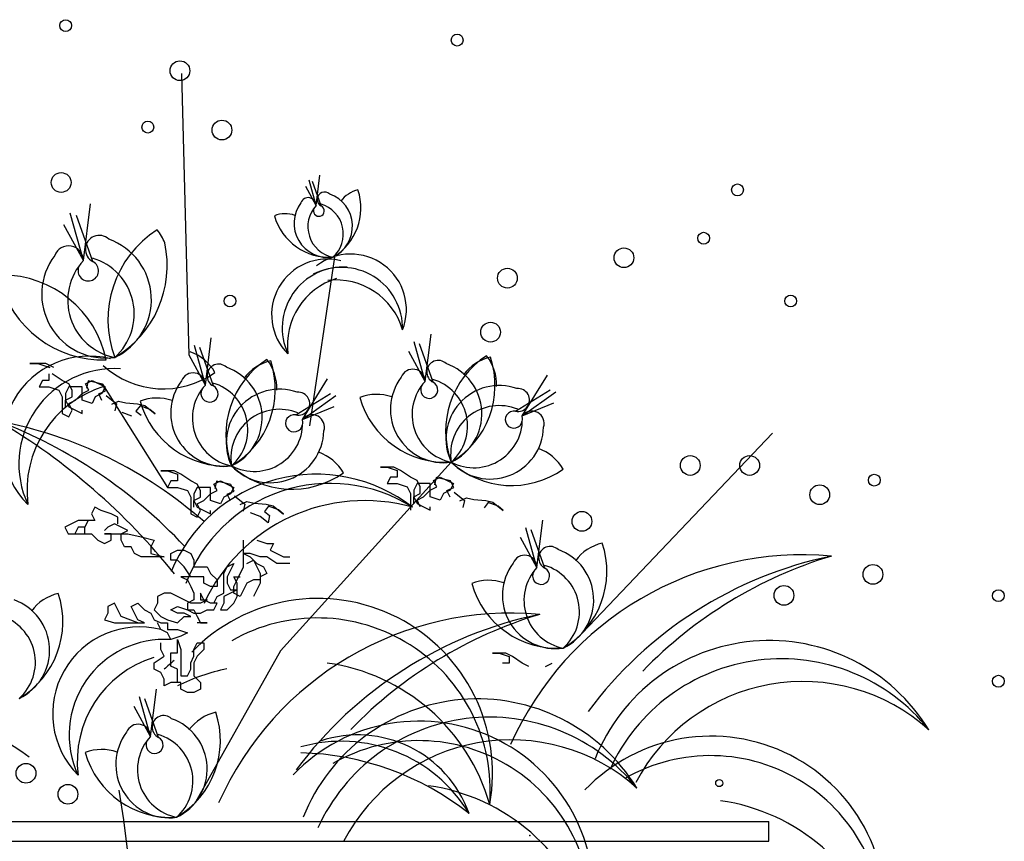
# Model space of a CAD drawing. Units: millimetres. Extents: x 145.3 to 165.9, y 96.7 to 110.9.
# Drawn here: x 152.7 to 152.9, y 104.8 to 105 of the extents above; entities that cross this region are included whole.
import ezdxf

# ---------------------------------------------------------------- set-up
doc = ezdxf.new("R2010")
doc.units = ezdxf.units.MM

msp = doc.modelspace()

# ---------------------------------------------------------------- linework, layer by layer
at = {"color": 0}
for p, q in [((152.7194894469716, 104.9103767409374), (152.718254239778, 104.9591675050738)), ((152.7415164611442, 104.9363128094242), (152.740291529349, 104.9406977519225)), ((152.7424005497154, 104.9362244275231), (152.7408826120803, 104.940482962074)), ((152.7415164611442, 104.9363128094242), (152.7421722610155, 104.941556911273)), ((152.7415164611442, 104.9363128094242), (152.7397005222877, 104.9396238027234)), ((152.7011871752469, 104.9267653330585), (152.7024167999765, 104.9365980240232)), ((152.7011871752469, 104.9267653330585), (152.6988904280728, 104.9349871002319)), ((152.7028448410705, 104.9265996169975), (152.699998708223, 104.9345843692695)), ((152.7011871752469, 104.9267653330585), (152.6977822897164, 104.9329734454782)), ((152.7446767685609, 104.9273584061134), (152.7403325542249, 104.898138977585)), ((152.7223268514639, 104.9052033139283), (152.7233515387773, 104.9133972230607)), ((152.7603800192149, 104.9058428172407), (152.7584660631977, 104.9126942898706)), ((152.7603800192149, 104.9058428172407), (152.761404706412, 104.9140367263731)), ((152.7223268514639, 104.9052033139283), (152.720412895563, 104.9120547865582)), ((152.7237082397472, 104.9050652172132), (152.7213364623161, 104.9117191774253)), ((152.7603800192149, 104.9058428172407), (152.7575426146062, 104.9110162442499)), ((152.7617614073818, 104.9057047205256), (152.7593896300671, 104.9123586807523)), ((152.7223268514639, 104.9052033139283), (152.7194894469716, 104.9103767409374)), ((152.6919363092305, 104.9089624961903), (152.6933120815223, 104.9089624961903)), ((152.6946878832672, 104.9089624961903), (152.6919363092305, 104.9089624961903)), ((152.6933120815223, 104.9089624961903), (152.6953757694131, 104.9082750656067)), ((152.6960636556754, 104.9082750656067), (152.6946878832672, 104.9089624961903)), ((152.6940907170204, 104.9060272296024), (152.6935174785461, 104.9048815119436)), ((152.6952372184163, 104.9060272296024), (152.6940907170204, 104.9060272296024)), ((152.6952372184163, 104.9071729472467), (152.6952372184163, 104.9060272296024)), ((152.6975301968772, 104.9060272296024), (152.695810457007, 104.9071729472467)), ((152.6986766738258, 104.905454370773), (152.6975301968772, 104.9060272296024)), ((152.7015428906446, 104.905454370773), (152.7026893920405, 104.9060272296024)), ((152.7019957557926, 104.905933665546), (152.7017242971482, 104.9046816506721)), ((152.7045005202666, 104.9053891825729), (152.7019957557926, 104.905933665546)), ((152.7026893920405, 104.9060272296024), (152.7049823460542, 104.9048815119436)), ((152.739156586132, 104.8992743233225), (152.7434940559463, 104.9063011637604)), ((152.7772097537666, 104.899913826635), (152.781547223581, 104.9069406670874)), ((152.6935174785461, 104.9048815119436), (152.6952372184163, 104.9048815119436)), ((152.6952372184163, 104.9048815119436), (152.6969569339556, 104.9043086706929)), ((152.6969569339556, 104.9043086706929), (152.6975301968772, 104.9031629530487)), ((152.6986766738258, 104.9048815119436), (152.6981034353515, 104.9037358118635)), ((152.6992499123001, 104.9043086706929), (152.6986766738258, 104.905454370773)), ((152.7009696521703, 104.9048815119436), (152.6986766738258, 104.9048815119436)), ((152.6992499123001, 104.9031629530487), (152.6992499123001, 104.9043086706929)), ((152.7009696521703, 104.9025900942193), (152.7009696521703, 104.9048815119436)), ((152.7009696521703, 104.9037358118635), (152.7021161292353, 104.9043086706929)), ((152.7021161292353, 104.9043086706929), (152.7015428906446, 104.905454370773)), ((152.7038700162805, 104.9036907893001), (152.7050347929029, 104.9042241995462)), ((152.7049823460542, 104.9048815119436), (152.7044091075798, 104.9037358118635)), ((152.7050347929029, 104.9042241995462), (152.7045005202666, 104.9053891825729)), ((152.7045005202666, 104.9053891825729), (152.7157642734377, 104.8875033224008)), ((152.7760468383925, 104.9006720692392), (152.7820655529061, 104.9043701214228)), ((152.6975301968772, 104.9031629530487), (152.6975301968772, 104.9002986589162)), ((152.6981034353515, 104.9037358118635), (152.6981034353515, 104.9025900942193)), ((152.6981034353515, 104.9025900942193), (152.6992499123001, 104.9031629530487)), ((152.6981034353515, 104.9025900942193), (152.6986766738258, 104.901444376575)), ((152.6981034353515, 104.901444376575), (152.6981034353515, 104.9025900942193)), ((152.6986766738258, 104.9020172353899), (152.6998231752217, 104.9025900942193)), ((152.6998231752217, 104.9025900942193), (152.7009696521703, 104.9037358118635)), ((152.7026893920405, 104.9020172353899), (152.7009696521703, 104.9025900942193)), ((152.7032626306312, 104.9031629530487), (152.7026893920405, 104.9020172353899)), ((152.7044091075798, 104.9037358118635), (152.7032626306312, 104.9031629530487)), ((152.7044042698247, 104.9025258215675), (152.7038700162805, 104.9036907893001)), ((152.7051223875163, 104.9034185341275), (152.7069090423314, 104.9019813096216)), ((152.7379936706414, 104.9000325659122), (152.7440123851551, 104.9037306181104)), ((152.739156586132, 104.8992743233225), (152.7449423725623, 104.9034132338398)), ((152.7772097537666, 104.899913826635), (152.782995540197, 104.9040527371667)), ((152.6992499123001, 104.9008715177456), (152.6986766738258, 104.9020172353899)), ((152.6986766738258, 104.901444376575), (152.6998231752217, 104.9008715177456)), ((152.6986766738258, 104.8997258000868), (152.6992499123001, 104.9008715177456)), ((152.6998231752217, 104.9008715177456), (152.7009696521703, 104.9002986589162)), ((152.7009696521703, 104.9002986589162), (152.7009696521703, 104.9008715177456)), ((152.7061033300264, 104.9018942624803), (152.7072681066487, 104.902427672741)), ((152.7069090423314, 104.9019813096216), (152.706637583687, 104.9007292947477)), ((152.7072681066487, 104.902427672741), (152.7085204889439, 104.9021554312617)), ((152.7085204889439, 104.9021554312617), (152.7105786134628, 104.9019702353085)), ((152.7110252723936, 104.9016109330092), (152.710307143759, 104.9007182067558)), ((152.7105786134628, 104.9019702353085), (152.711830995758, 104.9016979938292)), ((152.7127243327116, 104.9009793739365), (152.7110252723936, 104.9016109330092)), ((152.711830995758, 104.9016979938292), (152.7136176505731, 104.9002607693233)), ((152.7136176505731, 104.9002607693233), (152.7127243327116, 104.9009793739365)), ((152.739156586132, 104.8992743233225), (152.7446101214876, 104.901526913714)), ((152.7772097537666, 104.899913826635), (152.7826632892387, 104.9021664170264)), ((152.6975301968772, 104.9002986589162), (152.6986766738258, 104.8997258000868)), ((152.7095890151244, 104.8998254805024), (152.7078899849579, 104.9004570379743)), ((152.710307143759, 104.9007182067558), (152.7112004807126, 104.8999995868485)), ((152.7875708931964, 104.8622658938671), (152.8205485234642, 104.8968645737309)), ((152.7649160109134, 104.8918679407775), (152.735342414598, 104.8591737169604)), ((152.7526709641237, 104.8910071198457), (152.7538174411887, 104.8910071198457)), ((152.7549639425846, 104.8910071198457), (152.7526709641237, 104.8910071198457)), ((152.7538174411887, 104.8910071198457), (152.7555371810589, 104.8904342610308)), ((152.7561104195332, 104.8904342610308), (152.7549639425846, 104.8910071198457)), ((152.714617796489, 104.8903676165333), (152.7157642734377, 104.8903676165333)), ((152.7169107748335, 104.8903676165333), (152.714617796489, 104.8903676165333)), ((152.7157642734377, 104.8903676165333), (152.7174840134242, 104.8897947577039)), ((152.7180572518986, 104.8897947577039), (152.7169107748335, 104.8903676165333)), ((152.7174840134242, 104.8897947577039), (152.7174840134242, 104.8886490400596)), ((152.7197769917687, 104.8886490400596), (152.7180572518986, 104.8897947577039)), ((152.754390679663, 104.889288543372), (152.7538174411887, 104.8881428257278)), ((152.7555371810589, 104.889288543372), (152.754390679663, 104.889288543372)), ((152.7555371810589, 104.8904342610308), (152.7555371810589, 104.889288543372)), ((152.7578301594034, 104.889288543372), (152.7561104195332, 104.8904342610308)), ((152.758976636352, 104.8887156845426), (152.7578301594034, 104.889288543372)), ((152.7618428532872, 104.8887156845426), (152.7629893545667, 104.889288543372)), ((152.7622957183188, 104.8891949793156), (152.7620242596743, 104.8879429644562)), ((152.7648004827928, 104.8886504963571), (152.7622957183188, 104.8891949793156)), ((152.7629893545667, 104.889288543372), (152.7652823085803, 104.8881428257278)), ((152.7163375120284, 104.8886490400596), (152.7157642734377, 104.8875033224008)), ((152.7157642734377, 104.8875033224008), (152.7174840134242, 104.8875033224008)), ((152.7174840134242, 104.8886490400596), (152.7163375120284, 104.8886490400596)), ((152.7174840134242, 104.8875033224008), (152.7192037288472, 104.8869304811647)), ((152.7209234687174, 104.8880761812302), (152.7197769917687, 104.8886490400596)), ((152.7209234687174, 104.8875033224008), (152.720350230243, 104.8863576223353)), ((152.7214967071917, 104.8869304811647), (152.7209234687174, 104.8880761812302)), ((152.7232164470618, 104.8875033224008), (152.7209234687174, 104.8875033224008)), ((152.7232164470618, 104.8852119046765), (152.7232164470618, 104.8875033224008)), ((152.7237896856526, 104.8880761812302), (152.7249361870484, 104.8886490400596)), ((152.7243629241269, 104.8869304811647), (152.7237896856526, 104.8880761812302)), ((152.7242425506841, 104.8885554760032), (152.7239710919233, 104.8873034611438)), ((152.7267473151581, 104.8880109930301), (152.7242425506841, 104.8885554760032)), ((152.7249361870484, 104.8886490400596), (152.7272291409457, 104.8875033224008)), ((152.7272291409457, 104.8875033224008), (152.7266559024714, 104.8863576223353)), ((152.7272815877944, 104.886846010018), (152.7267473151581, 104.8880109930301)), ((152.7538174411887, 104.8881428257278), (152.7555371810589, 104.8881428257278)), ((152.7555371810589, 104.8881428257278), (152.7572568964818, 104.8875699844771)), ((152.7572568964818, 104.8875699844771), (152.7578301594034, 104.8864242668183)), ((152.758976636352, 104.8881428257278), (152.7584033978777, 104.8869971256477)), ((152.7595498748263, 104.8875699844771), (152.758976636352, 104.8887156845426)), ((152.7612696148129, 104.8881428257278), (152.758976636352, 104.8881428257278)), ((152.7595498748263, 104.8864242668183), (152.7595498748263, 104.8875699844771)), ((152.7612696148129, 104.8858514079889), (152.7612696148129, 104.8881428257278)), ((152.7612696148129, 104.8869971256477), (152.7624160917615, 104.8875699844771)), ((152.7624160917615, 104.8875699844771), (152.7618428532872, 104.8887156845426)), ((152.7641699788067, 104.8869521030697), (152.7653347554291, 104.8874855133304)), ((152.7652823085803, 104.8881428257278), (152.764709070106, 104.8869971256477)), ((152.7653347554291, 104.8874855133304), (152.7648004827928, 104.8886504963571)), ((152.7192037288472, 104.8869304811647), (152.7197769917687, 104.8857847635059)), ((152.7197769917687, 104.8857847635059), (152.7197769917687, 104.8829204693734)), ((152.720350230243, 104.8863576223353), (152.720350230243, 104.8852119046765)), ((152.720350230243, 104.8852119046765), (152.7214967071917, 104.8857847635059)), ((152.7214967071917, 104.8857847635059), (152.7214967071917, 104.8869304811647)), ((152.7220699701132, 104.8852119046765), (152.7232164470618, 104.8863576223353)), ((152.7232164470618, 104.8863576223353), (152.7243629241269, 104.8869304811647)), ((152.7255094255227, 104.8857847635059), (152.7249361870484, 104.8846390458471)), ((152.7266559024714, 104.8863576223353), (152.7255094255227, 104.8857847635059)), ((152.7261168111721, 104.8863125997573), (152.7272815877944, 104.886846010018)), ((152.7266510647163, 104.8851476320247), (152.7261168111721, 104.8863125997573)), ((152.7273691824078, 104.8860403445847), (152.7291558372229, 104.8846031200788)), ((152.7578301594034, 104.8864242668183), (152.7578301594034, 104.8835599727004)), ((152.7584033978777, 104.8869971256477), (152.7584033978777, 104.8858514079889)), ((152.7584033978777, 104.8858514079889), (152.7595498748263, 104.8864242668183)), ((152.7584033978777, 104.8858514079889), (152.758976636352, 104.8847056903446)), ((152.7584033978777, 104.8847056903446), (152.7584033978777, 104.8858514079889)), ((152.758976636352, 104.885278549174), (152.7601231377479, 104.8858514079889)), ((152.7601231377479, 104.8858514079889), (152.7612696148129, 104.8869971256477)), ((152.7629893545667, 104.885278549174), (152.7612696148129, 104.8858514079889)), ((152.7635625931574, 104.8864242668183), (152.7629893545667, 104.885278549174)), ((152.764709070106, 104.8869971256477), (152.7635625931574, 104.8864242668183)), ((152.7647042323509, 104.8857871353371), (152.7641699788067, 104.8869521030697)), ((152.7654223500425, 104.8866798478971), (152.7672090048576, 104.8852426233912)), ((152.766403292669, 104.8851555762645), (152.7675680692913, 104.8856889865251)), ((152.7675680692913, 104.8856889865251), (152.7688204514701, 104.8854167450313)), ((152.7688204514701, 104.8854167450313), (152.770878575989, 104.8852315490927)), ((152.703152928981, 104.8840661870322), (152.7025796661759, 104.8829204693734)), ((152.7042994059296, 104.8834933282028), (152.703152928981, 104.8840661870322)), ((152.720350230243, 104.8852119046765), (152.7209234687174, 104.8840661870322)), ((152.720350230243, 104.8840661870322), (152.720350230243, 104.8852119046765)), ((152.7209234687174, 104.8846390458471), (152.7220699701132, 104.8852119046765)), ((152.7214967071917, 104.8834933282028), (152.7209234687174, 104.8846390458471)), ((152.7209234687174, 104.8840661870322), (152.7220699701132, 104.8834933282028)), ((152.7249361870484, 104.8846390458471), (152.7232164470618, 104.8852119046765)), ((152.7283501250343, 104.884516072952), (152.7295149015402, 104.8850494831982)), ((152.7291558372229, 104.8846031200788), (152.7288843785785, 104.8833511052194)), ((152.7295149015402, 104.8850494831982), (152.7307672838354, 104.8847772417189)), ((152.7307672838354, 104.8847772417189), (152.7328254083544, 104.8845920457802)), ((152.7332720672851, 104.8842327434664), (152.7325539386505, 104.883340017213)), ((152.7328254083544, 104.8845920457802), (152.7340777906496, 104.8843198042864)), ((152.7349711274868, 104.8836011843937), (152.7332720672851, 104.8842327434664)), ((152.7340777906496, 104.8843198042864), (152.7358644454647, 104.8828825797805)), ((152.7595498748263, 104.8841328315152), (152.758976636352, 104.885278549174)), ((152.758976636352, 104.8847056903446), (152.7601231377479, 104.8841328315152)), ((152.7601231377479, 104.8841328315152), (152.7612696148129, 104.8835599727004)), ((152.7612696148129, 104.8835599727004), (152.7612696148129, 104.8841328315152)), ((152.7672090048576, 104.8852426233912), (152.7669375462131, 104.8839906085318)), ((152.7713252350362, 104.8848722467788), (152.7706071062852, 104.8839795205254)), ((152.770878575989, 104.8852315490927), (152.7721309582842, 104.8849593075988)), ((152.7730242952378, 104.8842406877061), (152.7713252350362, 104.8848722467788)), ((152.7721309582842, 104.8849593075988), (152.7739176130993, 104.8835220830929)), ((152.7739176130993, 104.8835220830929), (152.7730242952378, 104.8842406877061)), ((152.7025796661759, 104.8829204693734), (152.703152928981, 104.8817747517292)), ((152.7060191459162, 104.8829204693734), (152.7042994059296, 104.8834933282028)), ((152.7071656228648, 104.8823476105586), (152.7060191459162, 104.8829204693734)), ((152.7071656228648, 104.8812019104785), (152.7071656228648, 104.8823476105586)), ((152.7197769917687, 104.8829204693734), (152.7209234687174, 104.8823476105586)), ((152.7209234687174, 104.8823476105586), (152.7214967071917, 104.8834933282028)), ((152.7220699701132, 104.8834933282028), (152.7232164470618, 104.8829204693734)), ((152.7232164470618, 104.8829204693734), (152.7232164470618, 104.8834933282028)), ((152.7318358100159, 104.8824472909596), (152.7301367798494, 104.8830788484461)), ((152.7331758059002, 104.8813693687676), (152.7318358100159, 104.8824472909596)), ((152.7325539386505, 104.883340017213), (152.7334472756041, 104.8826213973203)), ((152.7334472756041, 104.8826213973203), (152.7331758059002, 104.8813693687676)), ((152.7358644454647, 104.8828825797805), (152.7349711274868, 104.8836011843937)), ((152.6991402107663, 104.8812019104785), (152.6979937337013, 104.8806290516491)), ((152.6979937337013, 104.8806290516491), (152.698566972292, 104.8794833340048)), ((152.700286687715, 104.8817747517292), (152.6991402107663, 104.8812019104785)), ((152.700286687715, 104.8806290516491), (152.6997134492406, 104.8794833340048)), ((152.703152928981, 104.8817747517292), (152.700286687715, 104.8817747517292)), ((152.7014331891108, 104.8806290516491), (152.700286687715, 104.8806290516491)), ((152.7020064275851, 104.8817747517292), (152.7014331891108, 104.8806290516491)), ((152.7014331891108, 104.8806290516491), (152.7020064275851, 104.8817747517292)), ((152.7014331891108, 104.8794833340048), (152.7014331891108, 104.8806290516491)), ((152.7054458829947, 104.8806290516491), (152.7048726445203, 104.8800561928197)), ((152.7065923843905, 104.8812019104785), (152.7054458829947, 104.8806290516491)), ((152.7077388613392, 104.8806290516491), (152.7065923843905, 104.8812019104785)), ((152.708885362735, 104.8800561928197), (152.7077388613392, 104.8806290516491)), ((152.779755347888, 104.8736389220117), (152.7778413918707, 104.8804903946416)), ((152.779755347888, 104.8736389220117), (152.7807800352014, 104.8818328311441)), ((152.698566972292, 104.8794833340048), (152.7014331891108, 104.8794833340048)), ((152.6997134492406, 104.8794833340048), (152.7025796661759, 104.8794833340048)), ((152.7025796661759, 104.8794833340048), (152.7037261674553, 104.878337616346)), ((152.7048726445203, 104.8794833340048), (152.708885362735, 104.8794833340048)), ((152.7060191459162, 104.8794833340048), (152.7048726445203, 104.8794833340048)), ((152.7060191459162, 104.878337616346), (152.7060191459162, 104.8794833340048)), ((152.7077388613392, 104.8794833340048), (152.708885362735, 104.8800561928197)), ((152.7077388613392, 104.878337616346), (152.7077388613392, 104.8794833340048)), ((152.708885362735, 104.8794833340048), (152.7111783410795, 104.8789104751754)), ((152.7111783410795, 104.8789104751754), (152.7134712950932, 104.878337616346)), ((152.779755347888, 104.8736389220117), (152.7769179432792, 104.8788123490208)), ((152.7811367360549, 104.8735008252966), (152.7787649587402, 104.8801547855233)), ((152.7037261674553, 104.878337616346), (152.7048726445203, 104.8777647575312)), ((152.7048726445203, 104.8777647575312), (152.7060191459162, 104.878337616346)), ((152.7083120998135, 104.8771918987018), (152.7077388613392, 104.878337616346)), ((152.7094586012093, 104.8771918987018), (152.7083120998135, 104.8771918987018)), ((152.7100318398001, 104.876046181043), (152.7094586012093, 104.8771918987018)), ((152.7134712950932, 104.878337616346), (152.7128980566189, 104.8771918987018)), ((152.7128980566189, 104.8771918987018), (152.7128980566189, 104.876046181043)), ((152.7289488808159, 104.8737547633187), (152.7289488808159, 104.878337616346)), ((152.7312418592768, 104.878337616346), (152.7329615990305, 104.8777647575312)), ((152.7329615990305, 104.8777647575312), (152.7341080760956, 104.8777647575312)), ((152.7341080760956, 104.8777647575312), (152.7335348376212, 104.8766190398724)), ((152.7111783410795, 104.8754733397923), (152.7100318398001, 104.876046181043)), ((152.7151910349633, 104.8754733397923), (152.7111783410795, 104.8754733397923)), ((152.7128980566189, 104.876046181043), (152.7151910349633, 104.8754733397923)), ((152.7163375120284, 104.876046181043), (152.7174840134242, 104.8766190398724)), ((152.7163375120284, 104.8749004809775), (152.7163375120284, 104.876046181043)), ((152.7174840134242, 104.8766190398724), (152.7186304903729, 104.8766190398724)), ((152.7186304903729, 104.8766190398724), (152.7197769917687, 104.876046181043)), ((152.7197769917687, 104.876046181043), (152.720350230243, 104.8749004809775)), ((152.7289488808159, 104.876046181043), (152.7300953822117, 104.8754733397923)), ((152.7300953822117, 104.876046181043), (152.7289488808159, 104.876046181043)), ((152.7318150977511, 104.8754733397923), (152.7300953822117, 104.876046181043)), ((152.7300953822117, 104.8754733397923), (152.7312418592768, 104.8743276221481)), ((152.7329615990305, 104.8754733397923), (152.7318150977511, 104.8754733397923)), ((152.7346813145699, 104.8743276221481), (152.7329615990305, 104.8754733397923)), ((152.7335348376212, 104.8766190398724), (152.7346813145699, 104.876046181043)), ((152.7346813145699, 104.876046181043), (152.7358278159657, 104.8754733397923)), ((152.7358278159657, 104.8754733397923), (152.7369742929144, 104.8754733397923)), ((152.7174840134242, 104.8749004809775), (152.7163375120284, 104.8749004809775)), ((152.7186304903729, 104.8737547633187), (152.7174840134242, 104.8749004809775)), ((152.7197769917687, 104.872036186845), (152.7186304903729, 104.8737547633187)), ((152.720350230243, 104.8749004809775), (152.720350230243, 104.8737547633187)), ((152.720350230243, 104.8737547633187), (152.7226432085875, 104.8737547633187)), ((152.7226432085875, 104.8737547633187), (152.7232164470618, 104.8726090456744)), ((152.7255094255227, 104.8726090456744), (152.7260826639971, 104.8737547633187)), ((152.7272291409457, 104.8743276221481), (152.7260826639971, 104.872036186845)), ((152.7260826639971, 104.8737547633187), (152.7272291409457, 104.8743276221481)), ((152.7278024038672, 104.8714633280156), (152.7289488808159, 104.8737547633187)), ((152.7295221192902, 104.8743276221481), (152.730668620686, 104.8749004809775)), ((152.730668620686, 104.8749004809775), (152.7318150977511, 104.8726090456744)), ((152.7312418592768, 104.8743276221481), (152.7323883362254, 104.8737547633187)), ((152.7323883362254, 104.8737547633187), (152.7329615990305, 104.8726090456744)), ((152.7369742929144, 104.8743276221481), (152.7346813145699, 104.8743276221481)), ((152.7180572518986, 104.872036186845), (152.7192037288472, 104.8714633280156)), ((152.7220699701132, 104.872036186845), (152.7180572518986, 104.872036186845)), ((152.7220699701132, 104.8708904692008), (152.7220699701132, 104.872036186845)), ((152.7232164470618, 104.8726090456744), (152.7243629241269, 104.8714633280156)), ((152.7255094255227, 104.8691719102913), (152.7255094255227, 104.8726090456744)), ((152.7260826639971, 104.872036186845), (152.7260826639971, 104.8708904692008)), ((152.7272291409457, 104.872036186845), (152.7283756423415, 104.872036186845)), ((152.7278024038672, 104.8708904692008), (152.7272291409457, 104.872036186845)), ((152.7329615990305, 104.8726090456744), (152.7318150977511, 104.872036186845)), ((152.7318150977511, 104.8726090456744), (152.7318150977511, 104.8714633280156)), ((152.7318150977511, 104.872036186845), (152.7318150977511, 104.8708904692008)), ((152.7192037288472, 104.8714633280156), (152.7197769917687, 104.8703176103714)), ((152.7197769917687, 104.8703176103714), (152.720350230243, 104.8691719102913)), ((152.7232164470618, 104.8703176103714), (152.7220699701132, 104.8708904692008)), ((152.7243629241269, 104.8703176103714), (152.7232164470618, 104.8703176103714)), ((152.7243629241269, 104.8714633280156), (152.7243629241269, 104.8703176103714)), ((152.7260826639971, 104.8708904692008), (152.7266559024714, 104.8697447691207)), ((152.7272291409457, 104.8703176103714), (152.7278024038672, 104.8714633280156)), ((152.7272291409457, 104.8691719102913), (152.7272291409457, 104.8703176103714)), ((152.7278024038672, 104.8685990514764), (152.7278024038672, 104.8708904692008)), ((152.7295221192902, 104.8708904692008), (152.7289488808159, 104.8697447691207)), ((152.730668620686, 104.8714633280156), (152.7295221192902, 104.8708904692008)), ((152.7318150977511, 104.8714633280156), (152.730668620686, 104.8714633280156)), ((152.7318150977511, 104.8708904692008), (152.7312418592768, 104.8697447691207)), ((152.7151910349633, 104.8691719102913), (152.7140445580147, 104.8685990514764)), ((152.7140445580147, 104.8685990514764), (152.7140445580147, 104.8674533338176)), ((152.7163375120284, 104.8691719102913), (152.7151910349633, 104.8691719102913)), ((152.7174840134242, 104.8685990514764), (152.7163375120284, 104.8691719102913)), ((152.7186304903729, 104.868026192647), (152.7174840134242, 104.8685990514764)), ((152.720350230243, 104.8691719102913), (152.720350230243, 104.868026192647)), ((152.7214967071917, 104.8691719102913), (152.7214967071917, 104.868026192647)), ((152.7220699701132, 104.868026192647), (152.7214967071917, 104.8691719102913)), ((152.7237896856526, 104.8674533338176), (152.7243629241269, 104.8685990514764)), ((152.7243629241269, 104.8685990514764), (152.7255094255227, 104.8691719102913)), ((152.7266559024714, 104.8691719102913), (152.7255094255227, 104.8685990514764)), ((152.7255094255227, 104.8685990514764), (152.7255094255227, 104.8674533338176)), ((152.7278024038672, 104.8697447691207), (152.7266559024714, 104.8691719102913)), ((152.7266559024714, 104.8697447691207), (152.7278024038672, 104.8697447691207)), ((152.7283756423415, 104.8685990514764), (152.7272291409457, 104.8691719102913)), ((152.7272291409457, 104.8674533338176), (152.7278024038672, 104.8685990514764)), ((152.7289488808159, 104.8697447691207), (152.7283756423415, 104.8685990514764)), ((152.7312418592768, 104.8697447691207), (152.730668620686, 104.8685990514764)), ((152.7065923843905, 104.8674533338176), (152.7054458829947, 104.8668804749882)), ((152.7054458829947, 104.8668804749882), (152.7054458829947, 104.865734757344)), ((152.7077388613392, 104.8651618985146), (152.7065923843905, 104.8674533338176)), ((152.7094586012093, 104.8668804749882), (152.7106050782744, 104.8674533338176)), ((152.7106050782744, 104.8645890396852), (152.7094586012093, 104.8668804749882)), ((152.7106050782744, 104.8674533338176), (152.7117515795538, 104.8663076161588)), ((152.7140445580147, 104.8674533338176), (152.7134712950932, 104.8663076161588)), ((152.7163375120284, 104.8663076161588), (152.7174840134242, 104.8668804749882)), ((152.7174840134242, 104.8668804749882), (152.7192037288472, 104.8663076161588)), ((152.7197769917687, 104.8674533338176), (152.7186304903729, 104.868026192647)), ((152.720350230243, 104.868026192647), (152.7192037288472, 104.8674533338176)), ((152.7192037288472, 104.8674533338176), (152.7192037288472, 104.8663076161588)), ((152.7214967071917, 104.8674533338176), (152.7197769917687, 104.8674533338176)), ((152.7226432085875, 104.868026192647), (152.7214967071917, 104.8674533338176)), ((152.7214967071917, 104.868026192647), (152.7226432085875, 104.868026192647)), ((152.7232164470618, 104.8674533338176), (152.7220699701132, 104.868026192647)), ((152.7243629241269, 104.8674533338176), (152.7232164470618, 104.8674533338176)), ((152.7237896856526, 104.8663076161588), (152.7243629241269, 104.8674533338176)), ((152.7255094255227, 104.8674533338176), (152.7249361870484, 104.8663076161588)), ((152.7260826639971, 104.8663076161588), (152.7272291409457, 104.8674533338176)), ((152.7054458829947, 104.865734757344), (152.7048726445203, 104.8645890396852)), ((152.7106050782744, 104.8640161984345), (152.7077388613392, 104.8651618985146)), ((152.7117515795538, 104.8663076161588), (152.7128980566189, 104.865734757344)), ((152.7128980566189, 104.865734757344), (152.7134712950932, 104.8645890396852)), ((152.7134712950932, 104.8663076161588), (152.714617796489, 104.8651618985146)), ((152.714617796489, 104.8651618985146), (152.7157642734377, 104.8645890396852)), ((152.7174840134242, 104.865734757344), (152.7163375120284, 104.8663076161588)), ((152.7186304903729, 104.865734757344), (152.7174840134242, 104.865734757344)), ((152.7174840134242, 104.8640161984345), (152.7186304903729, 104.8651618985146)), ((152.7197769917687, 104.8651618985146), (152.7186304903729, 104.865734757344)), ((152.7186304903729, 104.8651618985146), (152.7197769917687, 104.8651618985146)), ((152.7192037288472, 104.8663076161588), (152.720350230243, 104.8663076161588)), ((152.7192037288472, 104.8663076161588), (152.720350230243, 104.865734757344)), ((152.720350230243, 104.8663076161588), (152.7209234687174, 104.8651618985146)), ((152.720350230243, 104.865734757344), (152.7214967071917, 104.865734757344)), ((152.7209234687174, 104.8651618985146), (152.7214967071917, 104.8640161984345)), ((152.7214967071917, 104.865734757344), (152.7226432085875, 104.8663076161588)), ((152.7226432085875, 104.8663076161588), (152.7237896856526, 104.8663076161588)), ((152.7249361870484, 104.8663076161588), (152.7260826639971, 104.8663076161588)), ((152.7048726445203, 104.8645890396852), (152.7065923843905, 104.8640161984345)), ((152.7065923843905, 104.8640161984345), (152.7117515795538, 104.8640161984345)), ((152.7117515795538, 104.8640161984345), (152.7106050782744, 104.8645890396852)), ((152.7134712950932, 104.8645890396852), (152.714617796489, 104.8640161984345)), ((152.714617796489, 104.8628704807902), (152.7140445580147, 104.8640161984345)), ((152.714617796489, 104.8640161984345), (152.7157642734377, 104.8640161984345)), ((152.7157642734377, 104.8645890396852), (152.7174840134242, 104.8640161984345)), ((152.7157642734377, 104.8640161984345), (152.7157642734377, 104.8628704807902)), ((152.7226432085875, 104.8640161984345), (152.7209234687174, 104.8640161984345)), ((152.7214967071917, 104.8640161984345), (152.7226432085875, 104.8640161984345)), ((152.7157642734377, 104.8622976219608), (152.714617796489, 104.8628704807902)), ((152.7157642734377, 104.8628704807902), (152.7174840134242, 104.8628704807902)), ((152.7163375120284, 104.8611519043166), (152.7157642734377, 104.8622976219608)), ((152.7180572518986, 104.8617247631314), (152.7163375120284, 104.8611519043166)), ((152.7174840134242, 104.8628704807902), (152.7192037288472, 104.8622976219608)), ((152.7192037288472, 104.8622976219608), (152.7180572518986, 104.8617247631314)), ((152.714617796489, 104.8594333278429), (152.714617796489, 104.8605790454872)), ((152.7174840134242, 104.8611519043166), (152.7180572518986, 104.8594333278429)), ((152.7174840134242, 104.8588604690135), (152.7174840134242, 104.8611519043166)), ((152.720350230243, 104.8594333278429), (152.7209234687174, 104.8605790454872)), ((152.7209234687174, 104.8605790454872), (152.7220699701132, 104.8605790454872)), ((152.7220699701132, 104.8605790454872), (152.7220699701132, 104.8594333278429)), ((152.7134712950932, 104.857141910104), (152.7151910349633, 104.8582876277628)), ((152.7151910349633, 104.8582876277628), (152.714617796489, 104.8594333278429)), ((152.7163375120284, 104.8588604690135), (152.7174840134242, 104.8588604690135)), ((152.7163375120284, 104.8565690512892), (152.7163375120284, 104.8588604690135)), ((152.7180572518986, 104.8594333278429), (152.7180572518986, 104.8548504748155)), ((152.7197769917687, 104.857141910104), (152.720350230243, 104.8582876277628)), ((152.720350230243, 104.8582876277628), (152.720350230243, 104.8594333278429)), ((152.7209234687174, 104.8582876277628), (152.720350230243, 104.857141910104)), ((152.735342414598, 104.8591737169604), (152.7206294549536, 104.8329835237214)), ((152.7220699701132, 104.8594333278429), (152.7209234687174, 104.8582876277628)), ((152.7720462927967, 104.8588032246167), (152.7731927698618, 104.8588032246167)), ((152.7743392712576, 104.8588032246167), (152.7720462927967, 104.8588032246167)), ((152.7731927698618, 104.8588032246167), (152.7749125097319, 104.8582303658018)), ((152.7754857482063, 104.8582303658018), (152.7743392712576, 104.8588032246167)), ((152.7749125097319, 104.8582303658018), (152.7749125097319, 104.857084648143)), ((152.7772054880764, 104.857084648143), (152.7754857482063, 104.8582303658018)), ((152.7134712950932, 104.8559961924598), (152.7134712950932, 104.857141910104)), ((152.7174840134242, 104.8559961924598), (152.7163375120284, 104.8565690512892)), ((152.7197769917687, 104.8559961924598), (152.7197769917687, 104.857141910104)), ((152.720350230243, 104.857141910104), (152.720350230243, 104.8548504748155)), ((152.7749125097319, 104.857084648143), (152.7737660083361, 104.857084648143)), ((152.7783519650251, 104.8565117893282), (152.7772054880764, 104.857084648143)), ((152.7812181819603, 104.8565117893282), (152.7823646833561, 104.857084648143)), ((152.714617796489, 104.8554233336304), (152.7134712950932, 104.8559961924598)), ((152.7151910349633, 104.8542776159861), (152.714617796489, 104.8554233336304)), ((152.7174840134242, 104.8537047571567), (152.7174840134242, 104.8559961924598)), ((152.7180572518986, 104.8548504748155), (152.7192037288472, 104.8548504748155)), ((152.7192037288472, 104.8548504748155), (152.7197769917687, 104.8559961924598)), ((152.720350230243, 104.8548504748155), (152.7214967071917, 104.8537047571567)), ((152.7151910349633, 104.8531318983273), (152.7151910349633, 104.8542776159861)), ((152.7163375120284, 104.8537047571567), (152.7151910349633, 104.8531318983273)), ((152.7180572518986, 104.8537047571567), (152.7163375120284, 104.8537047571567)), ((152.7180572518986, 104.8525590570767), (152.7180572518986, 104.8537047571567)), ((152.7214967071917, 104.8537047571567), (152.7214967071917, 104.8525590570767)), ((152.7128139096452, 104.8443565518806), (152.7138385968422, 104.852550461013)), ((152.7192037288472, 104.8519861982618), (152.7180572518986, 104.8525590570767)), ((152.720350230243, 104.8519861982618), (152.7192037288472, 104.8519861982618)), ((152.7214967071917, 104.8525590570767), (152.720350230243, 104.8519861982618)), ((152.7128139096452, 104.8443565518806), (152.7108999536279, 104.8512080245105)), ((152.7141952978121, 104.8442184551509), (152.7118235204974, 104.8508724153922)), ((152.7128139096452, 104.8443565518806), (152.7099765050365, 104.8495299788897)), ((152.6328531187167, 104.8296580328147), (152.8198954460816, 104.8296580328147)), ((152.8198954460816, 104.8262173928211), (152.8198954460816, 104.8296580328147)), ((152.6328531187167, 104.8262173928211), (152.8198954460816, 104.8262173928211))]:
    msp.add_line(p, q, dxfattribs=at)
for centre, radius in [((152.6981243984913, 104.9674501478562), 0.001026889863431314), ((152.7659295096667, 104.9649405383512), 0.001026889863431314), ((152.7179243291169, 104.9596464856564), 0.001711483105718857), ((152.7123551811231, 104.9498829665804), 0.001026889863431314), ((152.7251878531091, 104.9493634800433), 0.001711483105718857), ((152.6973443643795, 104.9402901846456), 0.001711483105718857), ((152.8144811671367, 104.9390080204735), 0.001026889863431314), ((152.8086215027282, 104.9306426838716), 0.001026889863431314), ((152.7948155745538, 104.9272533599556), 0.001711483105718857), ((152.7746299620624, 104.9237276996114), 0.001711483105718857), ((152.7265858454769, 104.9197677377647), 0.001026889863431314), ((152.8236892789276, 104.9197678230098), 0.001026889863431314), ((152.7717141447496, 104.9143755681849), 0.001711483105718857), ((152.8062968684966, 104.8912947475451), 0.001711483105718857), ((152.8165867916681, 104.8912947475451), 0.001711483105718857), ((152.8381694556586, 104.888743377885), 0.001026889863431314), ((152.8287250882853, 104.8862295578852), 0.001711483105718857), ((152.7875328143267, 104.8816166396696), 0.001711483105718857), ((152.8379330816818, 104.8724267908524), 0.001711483105718857), ((152.822517610169, 104.8687916393806), 0.001711483105718857), ((152.8596636440046, 104.8687450123957), 0.001026889863431314), ((152.8596636440046, 104.8539314114874), 0.001026889863431314), ((152.6912567945104, 104.8379912895157), 0.001711483105718857), ((152.6985203185025, 104.8343619884086), 0.001711483105718857), ((152.8113222238747, 104.8363002727106), 0.0006161339180587884)]:
    msp.add_circle(centre, radius, dxfattribs=at)
for centre, radius, start, end in [((152.7429780790256, 104.9373632829206), 0.001276922779503326, 46.36214210798037, 243.1098015480232), ((152.7418899301113, 104.9327127336997), 0.005912307927340528, 295.3310311271902, 70.54336027075236), ((152.739387717694, 104.935866699188), 0.009875807766913203, 300.6308961886875, 18.53543426634579), ((152.7499200212909, 104.9340028214188), 0.005138010355398184, 103.1486015219545, 143.6565516665592), ((152.7435875974037, 104.9332223771903), 0.005912307927340528, 142.8763850649067, 278.0887141608902), ((152.7401506893942, 104.9363067592035), 0.001365785161882092, 0.2538124355952242, 159.2487814849567), ((152.7361359605705, 104.9297454169405), 0.005138010355398184, 70.67155274465236, 111.1795028758215), ((152.7454512609541, 104.9326468774503), 0.005377890532203809, 137.0259325264407, 258.939050196482), ((152.7419723089691, 104.9353799610376), 0.0009468440959468845, 148.7605732560399, 63.10980154802326), ((152.7408418338885, 104.9313841146336), 0.005377890532203809, 311.7017981273988, 73.61491580952011), ((152.7437826674571, 104.937224142353), 0.009875807766913203, 195.7926701554491, 273.6972082354212), ((152.7239686062233, 104.9164970087564), 0.01851713956296226, 122.6506006045827, 200.5551386826991), ((152.7063907021796, 104.9261519013503), 0.009633769416371594, 22.35910620352709, 38.03743332571368), ((152.7039277086872, 104.9287349708734), 0.002394230211568737, 46.36214210798037, 243.1098015480232), ((152.7018874293566, 104.920015191075), 0.01108557736376349, 295.3310311271902, 70.54336027075236), ((152.6971957810595, 104.9259288763692), 0.01851713956296226, 300.6308961886875, 12.11985767968702), ((152.6986263531865, 104.9267539888947), 0.002560847178528922, 0.2538124355952242, 159.2487814849567), ((152.7050705555733, 104.9209707726091), 0.01108557736376349, 142.8763850649067, 278.0887141608902), ((152.7085649247886, 104.9198917106092), 0.01008354474788214, 137.0259325264407, 258.939050196482), ((152.7020418897876, 104.9250162423246), 0.001775332679900409, 148.7605732560399, 63.10980154802326), ((152.6999222489679, 104.9175240303134), 0.01008354474788214, 311.7017981273988, 73.61491580952011), ((152.7434193999646, 104.9174090285065), 0.009620987172382415, 75.71500722653022, 225.0428356355954), ((152.7475149277737, 104.918273463421), 0.009620987172382415, 338.7504865464871, 128.0783150178767), ((152.7462093072384, 104.9150745813654), 0.01058024295737738, 86.2898219349425, 205.0137344899388), ((152.7459039501985, 104.9150118722296), 0.01058024295737738, 358.7795877093438, 117.5035002421297), ((152.7045892430609, 104.9280782785477), 0.01851713956296226, 193.8846163034964, 271.7891543834612), ((152.6870458545303, 104.905762951586), 0.01851713956296226, 11.86491189343641, 89.76944994426846), ((152.7485577346664, 104.9121437054105), 0.01203560784542464, 107.0951356154649, 187.3649246012833), ((152.7449375520367, 104.9113826546941), 0.01203560784542464, 16.42839759965392, 96.69818655327775), ((152.7021963847941, 104.8951915075573), 0.01503279245684752, 75.71500722653022, 225.0428356355954), ((152.7170285505848, 104.9033873889835), 0.008028141180309664, 30.00653199557521, 70.51448215229415), ((152.741311377394, 104.8966463770026), 0.01543094963580188, 122.6506006045827, 200.5551386826991), ((152.7190006896993, 104.9045062666678), 0.01543094963580188, 300.6308961886875, 18.53543426634579), ((152.7354574140766, 104.9015939576616), 0.008028141180309664, 103.1486015219545, 143.6565516665592), ((152.7266631239466, 104.9046921208333), 0.008028141180309664, 357.5294831864588, 38.03743332571368), ((152.7626637970237, 104.9074841820816), 0.001995191842973947, 46.36214210798037, 243.1098015480232), ((152.7793645450286, 104.897285880315), 0.01543094963580188, 122.6506006045827, 200.5551386826991), ((152.7570538573339, 104.9051457699948), 0.01543094963580188, 300.6308961886875, 18.53543426634579), ((152.7735105818277, 104.902233460974), 0.008028141180309664, 103.1486015219545, 143.6565516665592), ((152.7647162915813, 104.9053316241457), 0.008028141180309664, 357.5294831864588, 38.03743332571368), ((152.7065556148439, 104.8915439338867), 0.01653162962090215, 86.2898219349425, 205.0137344899388), ((152.7150432652701, 104.9199814832369), 0.01543094963580188, 227.4888266255188, 305.3933647391678), ((152.724610629389, 104.9068446787547), 0.001995191842973947, 46.36214210798037, 243.1098015480232), ((152.7229103965359, 104.8995781956014), 0.009237981136469576, 295.3310311271902, 70.54336027075236), ((152.7582460007537, 104.9058333637782), 0.002134039315440768, 0.2538124355952242, 159.2487814849567), ((152.7609635642869, 104.9002176989138), 0.009237981136469576, 295.3310311271902, 70.54336027075236), ((152.7255630018329, 104.9003745135538), 0.009237981136469576, 142.8763850649067, 278.0887141608902), ((152.7201928331191, 104.9051938604512), 0.002134039315440768, 0.2538124355952242, 159.2487814849567), ((152.7636161694676, 104.9010140168662), 0.009237981136469576, 142.8763850649067, 278.0887141608902), ((152.7593259139825, 104.8981417316077), 0.00840295395656845, 311.7017981273988, 73.61491580952011), ((152.7102250327729, 104.8869644402126), 0.018805637258476, 107.0951356154649, 187.3649246012833), ((152.7284749761596, 104.8994752952108), 0.00840295395656845, 137.0259325264407, 258.939050196482), ((152.7230391136976, 104.903745738307), 0.001479443899917007, 148.7605732560399, 63.10980154802326), ((152.7212727463478, 104.8975022282953), 0.00840295395656845, 311.7017981273988, 73.61491580952011), ((152.7351761073945, 104.8952570766974), 0.009237981136469576, 70.64267461703285, 205.8550037145821), ((152.7665281437943, 104.9001147985232), 0.00840295395656845, 137.0259325264407, 258.939050196482), ((152.7610922813322, 104.9043852416194), 0.001479443899917007, 148.7605732560399, 63.10980154802326), ((152.7732292751456, 104.8958965800244), 0.009237981136469576, 70.64267461703285, 205.8550037145821), ((152.7764590650471, 104.9026242115483), 0.001995191842973947, 258.0762333206692, 94.82389275133565), ((152.7139198192302, 104.8949417631498), 0.008028141180309664, 70.67155274465236, 111.1795028758215), ((152.7384058974124, 104.9019847082359), 0.001995191842973947, 258.0762333206692, 94.82389275133565), ((152.7519729868648, 104.8955812664767), 0.008028141180309664, 70.67155274465236, 111.1795028758215), ((152.7639209664333, 104.9072667749256), 0.01543094963580188, 195.7926701554491, 273.6972082354212), ((152.7258677987987, 104.9066272716132), 0.01543094963580188, 195.7926701554491, 273.6972082354212), ((152.7351509370049, 104.8926130447194), 0.00840295395656845, 67.57111905263466, 189.4842367187783), ((152.7732041046396, 104.8932525480318), 0.00840295395656845, 67.57111905263466, 189.4842367187783), ((152.7307757720258, 104.8986647419202), 0.00840295395656845, 242.2469846795383, 4.160102342557371), ((152.7376880026562, 104.8985850434379), 0.001479443899917007, 78.07623332066929, 352.4254616171575), ((152.7408134562569, 104.8979293679418), 0.002134039315440768, 341.9372533660811, 140.9322224432107), ((152.7688289396604, 104.8993042452326), 0.00840295395656845, 242.2469846795383, 4.160102342557371), ((152.7757411702908, 104.8992245467503), 0.001479443899917007, 78.07623332066929, 352.4254616171575), ((152.7788666240079, 104.8985688712542), 0.002134039315440768, 341.9372533660811, 140.9322224432107), ((152.6546661383612, 104.816797380799), 0.08812493449456636, 43.38222519978455, 68.8037921774373), ((152.6724290276319, 104.825087068251), 0.0752069366908993, 48.67678725073222, 79.19422999361085), ((152.62950439543, 104.8026577689866), 0.1119195984532367, 38.61666562772685, 59.36862972224776), ((152.7716615314269, 104.8981796955755), 0.009237981136469576, 223.0973207058062, 358.3096497903223), ((152.7336083637923, 104.8975401922631), 0.009237981136469576, 223.0973207058062, 358.3096497903223), ((152.777328513111, 104.8866487027676), 0.008028141180309664, 30.00653199557521, 70.51448215229415), ((152.7392753454763, 104.8860091994407), 0.008028141180309664, 30.00653199557521, 70.51448215229415), ((152.7372900601616, 104.9026032936941), 0.01543094963580188, 227.4888266255188, 305.3933647391678), ((152.7753432277962, 104.903242797021), 0.01543094963580188, 227.4888266255188, 305.3933647391678), ((152.7415340419533, 104.8626296982962), 0.02714322301543039, 52.16259641307489, 157.7423365455998), ((152.7439300991967, 104.8614896963241), 0.02669982260008261, 57.73274348035355, 159.4843362652077), ((152.7499098247057, 104.854589793174), 0.03061576296601012, 74.31973302675165, 155.2780792039457), ((152.7820391256967, 104.8752802868526), 0.001995191842973947, 46.36214210798037, 243.1098015480232), ((152.7764291861234, 104.8729418747658), 0.01543094963580188, 300.6308961886875, 18.53543426634579), ((152.7928859105008, 104.870029565745), 0.008028141180309664, 103.1486015219545, 143.6565516665592), ((152.8257795865787, 104.8204406073178), 0.05539662934669327, 84.83054449931402, 156.0151463426691), ((152.7776213294268, 104.8736294685491), 0.002134039315440768, 0.2538124355952242, 159.2487814849567), ((152.78033889296, 104.8680138036848), 0.009237981136469576, 295.3310311271902, 70.54336027075236), ((152.8450874462863, 104.8067046585034), 0.07037878276808178, 101.7370890167655, 143.3643593774863), ((152.8529990435485, 104.8023296743463), 0.07657921713144189, 106.8737141988445, 135.8357158133991), ((152.782991498257, 104.8688101216372), 0.009237981136469576, 142.8763850649067, 278.0887141608902), ((152.7859034724673, 104.8679109032942), 0.00840295395656845, 137.0259325264407, 258.939050196482), ((152.7804676100053, 104.8721813463904), 0.001479443899917007, 148.7605732560399, 63.10980154802326), ((152.7787012426555, 104.8659378363932), 0.00840295395656845, 311.7017981273988, 73.61491580952011), ((152.7713483156543, 104.8633773712477), 0.008028141180309664, 70.67155274465236, 111.1795028758215), ((152.7832962951064, 104.8750628797111), 0.01543094963580188, 195.7926701554491, 273.6972082354212), ((152.6822092327196, 104.8642241519097), 0.01543094963580188, 300.6308961886875, 18.53543426634579), ((152.6986659572134, 104.8613118429035), 0.008028141180309664, 103.1486015219545, 143.6565516665592), ((152.6861189396726, 104.8592960808433), 0.009237981136469576, 295.3310311271902, 70.54336027075236), ((152.7418102448713, 104.8380136770407), 0.03025140727512106, 349.7056863616169, 136.1814551875327), ((152.6844812893681, 104.8572201135371), 0.00840295395656845, 311.7017981273988, 73.61491580952011), ((152.7752302381117, 104.8103375536716), 0.05539662934669327, 84.83054449931402, 156.0151463426691), ((152.7945380978193, 104.7966016048572), 0.07037878276808178, 101.7370890167655, 143.3643593774863), ((152.8024496950814, 104.7922266207002), 0.07657921713144189, 106.8737141988445, 135.8357158133991), ((152.7109085271507, 104.8483024963621), 0.01503279245684752, 75.71500722653022, 225.0428356355954), ((152.7417349822493, 104.8349574100407), 0.02993208345836641, 355.4974011991113, 119.7289786626245), ((152.7152677572006, 104.8446549226915), 0.01653162962090215, 86.2898219349425, 205.0137344899388), ((152.8199819680443, 104.8285206589185), 0.03245650576200335, 31.61664152552284, 158.3262440795699), ((152.7189371751295, 104.8400754290174), 0.018805637258476, 107.0951356154649, 187.3649246012833), ((152.7357967797574, 104.8342859897507), 0.02993208345836641, 129.1204241536956, 133.5049038002342), ((152.7386973403767, 104.8232110717049), 0.0341937859962359, 15.9502496815373, 82.0458141426966), ((152.8221061433572, 104.8251763367421), 0.03264209605309166, 38.58734398412967, 155.6662596925489), ((152.7327591378847, 104.8225396514149), 0.0341937859962359, 101.3141713426033, 116.5335796220256), ((152.8258026128309, 104.8212049560366), 0.03268056163931784, 48.11565810371989, 152.300917564219), ((152.7694326195773, 104.8184176052723), 0.03245650576200335, 31.61664152552284, 158.3262440795699), ((152.6688785628788, 104.8112200894516), 0.03739549863935986, 52.18381517138693, 127.334654036048), ((152.7150976874539, 104.8459979167069), 0.001995191842973947, 46.36214210798037, 243.1098015480232), ((152.7094877477642, 104.8436595046201), 0.01543094963580188, 300.6308961886875, 18.53543426634579), ((152.725944472258, 104.8407471956139), 0.008028141180309664, 103.1486015219545, 143.6565516665592), ((152.710679891184, 104.8443470984035), 0.002134039315440768, 0.2538124355952242, 159.2487814849567), ((152.7133974547172, 104.8387314335537), 0.009237981136469576, 295.3310311271902, 70.54336027075236), ((152.7593433426367, 104.8167716423173), 0.03025140727512106, 349.7056863616169, 136.1814551875327), ((152.7715567948902, 104.8150732830959), 0.03264209605309166, 38.58734398412967, 155.6662596925489), ((152.7160500598978, 104.839527751506), 0.009237981136469576, 142.8763850649067, 278.0887141608902), ((152.7117598044127, 104.8366554662475), 0.00840295395656845, 311.7017981273988, 73.61491580952011), ((152.7487176114367, 104.8241610015807), 0.02046619721391421, 19.61496668989708, 108.4979376679273), ((152.7189620342245, 104.8386285331631), 0.00840295395656845, 137.0259325264407, 258.939050196482), ((152.7135261717625, 104.8428989762592), 0.001479443899917007, 148.7605732560399, 63.10980154802326), ((152.745869654594, 104.8176948836895), 0.02583497620124256, 31.07914153294615, 105.8047013258863), ((152.7592680800147, 104.8137153753319), 0.02993208345836641, 355.4974011991113, 119.7289786626245), ((152.7752532643638, 104.8111019023904), 0.03268056163931784, 48.11565810371989, 152.300917564219), ((152.8098926911037, 104.8141721847037), 0.03025140727512106, 349.7056863616169, 136.1814551875327), ((152.7044068772951, 104.834095001102), 0.008028141180309664, 70.67155274465236, 111.1795028758215), ((152.7163548568636, 104.8457805095655), 0.01543094963580188, 195.7926701554491, 273.6972082354212), ((152.7376171648642, 104.7924290160422), 0.04912261337296744, 51.7982937468768, 88.58142108316733), ((152.8098174284818, 104.8111159177038), 0.02993208345836641, 355.4974011991113, 119.7289786626245), ((152.4004152300907, 104.786895225448), 0.3107550919036946, 308.9827649968096, 8.914938742230746), ((152.7562304381421, 104.8019690369815), 0.0341937859962359, 15.9502496815373, 82.0458141426966), ((152.8067797864927, 104.799369579368), 0.0341937859962359, 15.9502496815373, 82.0458141426966)]:
    msp.add_arc(centre, radius, start, end, dxfattribs=at)
msp.add_point((152.7785085947392, 104.8272170242103), dxfattribs=at)
msp.add_point((152.7785085947392, 104.8272170242103), dxfattribs=at)
msp.add_point((152.7785085947392, 104.8272170242103), dxfattribs=at)

doc.saveas('drawing.dxf')
